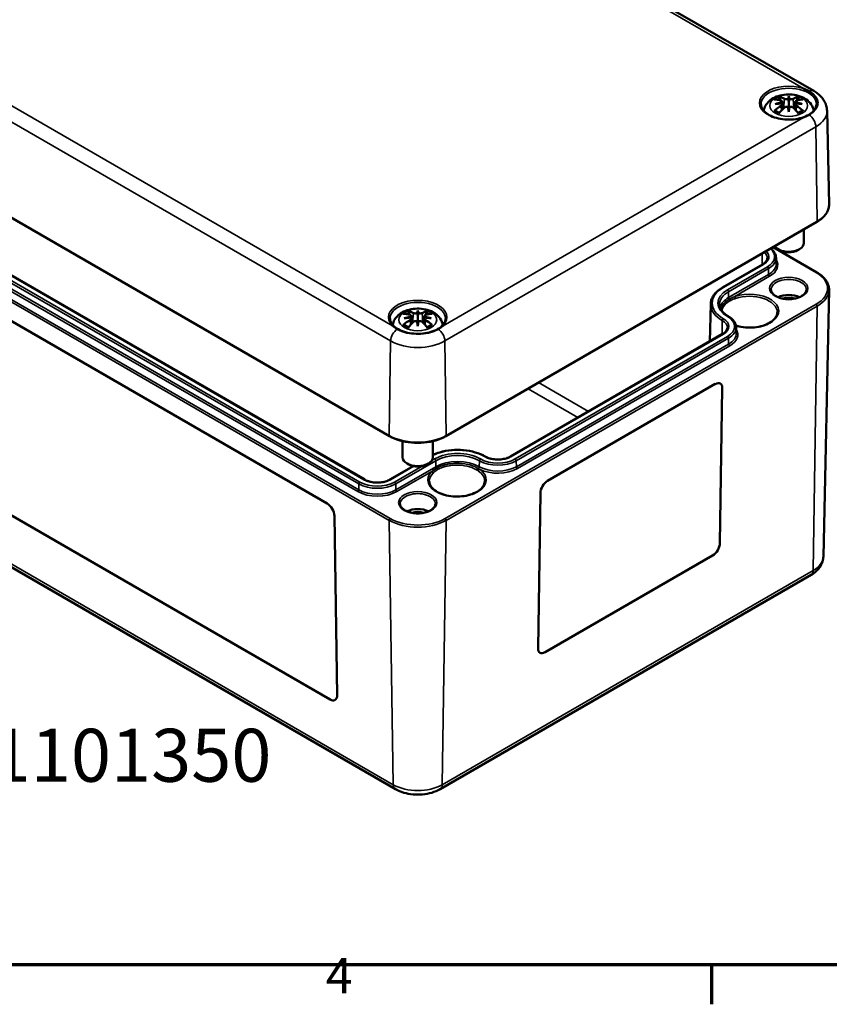
# Model space of a CAD drawing. Units: millimetres. Extents: x 0 to 594, y 0 to 420.
# Drawn here: x 303 to 383, y 6 to 104 of the extents above; entities that cross this region are included whole.
import ezdxf

# ---------------------------------------------------------------- set-up
doc = ezdxf.new("R2010")
doc.units = ezdxf.units.MM
doc.layers.get('0').update_dxf_attribs({"lineweight": 25})
for name, color, linetype, lineweight in [('Rahmen (ISO)', 7, 'Continuous', 70), ('Sichtbar (ISO)', 7, 'Continuous', 50), ('Sichtbar schmal (ISO)', 7, 'Continuous', 35), ('Symbol (ISO)', 7, 'Continuous', 25)]:
    doc.layers.add(name, color=color, linetype=linetype, lineweight=lineweight)
doc.styles.add('Bezeichnungstext (DIN)', font='isocpeur.ttf')
doc.styles.add('Notiztext (DIN)', font='isocpeur.ttf')

# ---------------------------------------------------------------- blocks, each defined once
blk = doc.blocks.new('Ränder Standardrahmen')
at = {"layer": 'Rahmen (ISO)'}
blk.add_line((371.25, 10), (371.25, 6.1), dxfattribs=at)
at = {"layer": 'Rahmen (ISO)', "flags": 128}
blk.add_lwpolyline([(10, 10), (10, 410), (584, 410), (584, 10), (10, 10)], dxfattribs=at)
at = {"layer": 'Rahmen (ISO)', "insert": (333.028, 6.1), "char_height": 3.5, "attachment_point": 7, "style": 'Notiztext (DIN)'}
blk.add_mtext('4', dxfattribs=at)

msp = doc.modelspace()

# ---------------------------------------------------------------- linework, layer by layer
at = {"layer": 'Sichtbar (ISO)'}
for p, q in [((309.27, 138.249), (381.394, 96.608)), ((267.225, 104.044), (339.35, 62.402)), ((378.915, 96.079), (378.915, 95.541)), ((336.889, 58.093), (272.613, 95.203)), ((378.252, 95.56), (378.334, 94.805)), ((378.252, 95.289), (378.307, 94.777)), ((378.915, 94.537), (378.915, 94.659)), ((379.578, 95.56), (379.497, 94.805)), ((379.578, 95.289), (379.523, 94.777)), ((382.714, 94.64), (382.912, 85.362)), ((273.41, 90.226), (333.161, 55.729)), ((344.941, 62.402), (381.711, 83.631)), ((380.415, 82.883), (380.415, 81.535)), ((377.373, 81.127), (381.711, 78.622)), ((377.664, 80.076), (377.676, 79.5)), ((378.031, 80.821), (377.854, 80.923)), ((379.799, 80.821), (379.976, 80.923)), ((376.323, 79.424), (372.363, 77.138)), ((382.347, 50.469), (382.912, 76.891)), ((371.18, 75.493), (371.101, 71.796)), ((341.483, 74.331), (341.564, 73.576)), ((342.146, 74.85), (342.146, 74.312)), ((342.808, 74.331), (342.727, 73.576)), ((341.483, 74.06), (341.538, 73.548)), ((342.146, 73.308), (342.146, 73.431)), ((342.808, 74.06), (342.753, 73.548)), ((372.363, 72.524), (351.327, 60.379)), ((373.704, 73.176), (373.717, 72.601)), ((333.457, 36.307), (273.707, 70.804)), ((273.71, 70.807), (333.461, 36.31)), ((267.801, 69.062), (339.926, 27.42)), ((355.019, 57.975), (371.636, 67.569)), ((372.093, 51.794), (372.328, 67.17)), ((372.331, 67.168), (372.097, 51.792)), ((340.646, 61.903), (340.646, 60.306)), ((343.646, 61.903), (343.646, 60.306)), ((341.262, 59.592), (341.085, 59.694)), ((343.029, 59.592), (343.206, 59.694)), ((341.692, 59.43), (339.376, 58.093)), ((354.065, 41.382), (354.3, 56.757)), ((333.88, 54.512), (334.152, 36.708)), ((354.757, 40.983), (371.374, 50.576)), ((371.377, 50.574), (354.76, 40.981)), ((344.366, 27.42), (381.135, 48.649))]:
    msp.add_line(p, q, dxfattribs=at)
for centre, major_axis, ratio, start_param, end_param in [((379.106, 91.543), (3.309, -3.735), 0.599579, 2.405132, 2.58516), ((378.662, 91.286), (-1.628, 4.717), 0.539436, 5.772612, 5.95264), ((379.635, 91.445), (-0.487, 4.922), 0.163422, 0.328026, 0.454349), ((378.779, 96.294), (-0.199, 0.948), 0.035397, 2.071091, 2.480928), ((378.195, 91.445), (0.487, 4.922), 0.163422, 5.828836, 5.955159), ((379.051, 96.294), (-0.199, -0.948), 0.035397, 0.660665, 1.070502), ((379.168, 91.286), (1.628, 4.717), 0.539436, 0.330546, 0.510573), ((378.725, 91.543), (3.309, 3.735), 0.599579, 0.556433, 0.736461), ((378.915, 95.413), (2.87, 0), 0.57735, 5.497787, 7.068583), ((379.106, 91.25), (-2.715, -4.187), 0.700218, 4.127908, 4.307935), ((378.972, 91.062), (4.866, 0.886), 0.901863, 1.567908, 1.694231), ((378.972, 91.894), (-4.917, 0.537), 0.701351, 4.948623, 5.074946), ((378.662, 91.506), (2.316, 4.42), 0.438797, 0.932162, 1.11219), ((378.02, 95.856), (0.015, -1.05), 0.166325, 1.088923, 1.17475), ((378.779, 95.261), (0.201, -0.93), 0.008327, 0.866469, 1.276306), ((379.635, 91.511), (-0.923, 4.859), 0.037089, 0.765001, 0.891323), ((379.051, 95.261), (0.201, 0.93), 0.008327, 1.865287, 2.275124), ((378.195, 91.511), (-0.923, -4.859), 0.037089, 2.250269, 2.376592), ((379.168, 91.506), (2.316, -4.42), 0.438797, 2.029403, 2.20943), ((379.81, 95.856), (0.015, 1.05), 0.166325, 1.966843, 2.05267), ((378.858, 91.062), (4.866, -0.886), 0.901863, 1.447362, 1.573685), ((378.858, 91.894), (-4.917, -0.537), 0.701351, 4.349832, 4.476155), ((378.725, 91.25), (-2.715, 4.187), 0.700218, 5.116843, 5.29687), ((378.915, 81.535), (1.5, 0), 0.57735, 3.522367, 6.283185), ((378.915, 81.331), (1.25, 0), 0.57735, 3.926991, 5.497787), ((378.915, 75.411), (-1.715, 0), 0.57735, 4.033775, 5.391003), ((378.915, 75.411), (-1.229, 0), 0.57735, 4.210943, 5.213835), ((342.336, 70.314), (3.309, -3.735), 0.599579, 2.405132, 2.58516), ((342.202, 69.833), (4.866, 0.886), 0.901863, 1.567908, 1.694231), ((341.892, 70.058), (-1.628, 4.717), 0.539436, 5.772612, 5.95264), ((341.251, 74.627), (0.015, -1.05), 0.166325, 1.088923, 1.17475), ((342.866, 70.216), (-0.487, 4.922), 0.163422, 0.328026, 0.454349), ((342.009, 75.065), (-0.199, 0.948), 0.035397, 2.071091, 2.480928), ((341.426, 70.216), (0.487, 4.922), 0.163422, 5.828836, 5.955159), ((342.282, 75.065), (-0.199, -0.948), 0.035397, 0.660665, 1.070502), ((342.399, 70.058), (1.628, 4.717), 0.539436, 0.330546, 0.510573), ((343.04, 74.627), (0.015, 1.05), 0.166325, 1.966843, 2.05267), ((342.089, 69.833), (4.866, -0.886), 0.901863, 1.447362, 1.573685), ((341.955, 70.314), (3.309, 3.735), 0.599579, 0.556433, 0.736461), ((342.336, 70.021), (-2.715, -4.187), 0.700218, 4.127908, 4.307935), ((342.202, 70.665), (-4.917, 0.537), 0.701351, 4.948623, 5.074946), ((341.892, 70.278), (2.316, 4.42), 0.438797, 0.932162, 1.11219), ((342.009, 74.032), (0.201, -0.93), 0.008327, 0.866469, 1.276306), ((342.866, 70.282), (-0.923, 4.859), 0.037089, 0.765001, 0.891323), ((342.282, 74.032), (0.201, 0.93), 0.008327, 1.865287, 2.275124), ((341.426, 70.282), (-0.923, -4.859), 0.037089, 2.250269, 2.376592), ((342.399, 70.278), (2.316, -4.42), 0.438797, 2.029403, 2.20943), ((342.089, 70.665), (-4.917, -0.537), 0.701351, 4.349832, 4.476155), ((341.955, 70.021), (-2.715, 4.187), 0.700218, 5.116843, 5.29687), ((342.146, 74.185), (2.87, 0), 0.57735, 3.926991, 5.497787), ((371.624, 66.759), (0.513, 0.858), 0.567186, 5.506363, 7.077159), ((371.621, 66.761), (0.513, 0.858), 0.567186, 5.506363, 6.279555), ((342.146, 60.306), (1.5, 0), 0.57735, 3.141593, 6.283185), ((342.146, 60.102), (1.25, 0), 0.57735, 3.926991, 5.497787), ((355.007, 57.165), (0.513, 0.858), 0.567186, 0.793974, 2.36477), ((333.173, 54.92), (0.513, -0.858), 0.567186, 0.776823, 2.347619), ((342.146, 54.182), (-1.715, 0), 0.57735, 4.033775, 5.391003), ((342.146, 54.182), (-1.229, 0), 0.57735, 4.210943, 5.213835), ((371.386, 51.386), (0.513, 0.858), 0.567186, 3.935566, 5.506363), ((371.39, 51.384), (-0.513, -0.858), 0.567186, 0.793974, 2.36477), ((354.773, 41.79), (-0.513, -0.858), 0.567186, 5.506363, 7.077159), ((354.769, 41.792), (-0.513, -0.858), 0.567186, 0.00363, 0.793974), ((333.445, 37.117), (0.513, -0.858), 0.567186, 5.489211, 7.060008), ((333.448, 37.119), (0.513, -0.858), 0.567186, 5.489211, 6.279555)]:
    msp.add_ellipse(centre, major_axis=major_axis, ratio=ratio, start_param=start_param, end_param=end_param, dxfattribs=at)
for points, knots in [([(380.945, 96.585), (380.769, 96.687), (380.578, 96.78), (380.371, 96.861), (380.368, 96.863), (380.365, 96.864)], [0, 0, 0, 0, 0.1491237, 0.1491237, 0.151328, 0.151328, 0.151328, 0.151328]), ([(381.394, 96.608), (381.535, 96.527), (381.669, 96.437), (381.922, 96.237), (382.041, 96.127), (382.257, 95.885), (382.354, 95.753), (382.52, 95.466), (382.588, 95.311), (382.683, 94.984), (382.71, 94.813), (382.714, 94.64)], [1.5707963, 1.5707963, 1.5707963, 1.5707963, 1.7254074, 1.7254074, 1.8800184, 1.8800184, 2.0346295, 2.0346295, 2.1892405, 2.1892405, 2.3438516, 2.3438516, 2.3438516, 2.3438516]), ([(376.435, 94.645), (376.45, 94.738), (376.474, 94.829), (376.567, 95.089), (376.658, 95.244), (376.893, 95.543), (377.044, 95.676), (377.412, 95.928), (377.636, 96.031), (378.126, 96.19), (378.394, 96.24), (378.933, 96.278), (379.204, 96.266), (379.735, 96.182), (379.995, 96.109), (380.485, 95.891), (380.717, 95.746), (381.079, 95.384), (381.222, 95.186), (381.35, 94.852), (381.378, 94.75), (381.395, 94.645)], [4.021553, 4.021553, 4.021553, 4.021553, 4.131242, 4.131242, 4.352854, 4.352854, 4.628324, 4.628324, 4.984489, 4.984489, 5.377354, 5.377354, 5.765733, 5.765733, 6.156142, 6.156142, 6.54372, 6.54372, 6.850016, 6.850016, 6.974022, 6.974022, 6.974022, 6.974022]), ([(377.948, 96.033), (377.958, 96.031), (377.969, 96.025), (377.989, 96.009), (378.002, 95.996), (378.021, 95.969), (378.03, 95.951), (378.042, 95.921), (378.047, 95.905), (378.051, 95.891)], [0.03323927, 0.03323927, 0.03323927, 0.03323927, 0.0428194, 0.0428194, 0.0534873, 0.0534873, 0.06414127, 0.06414127, 0.07287096, 0.07287096, 0.07287096, 0.07287096]), ([(378.158, 95.642), (378.182, 95.636), (378.204, 95.626), (378.236, 95.601), (378.247, 95.585), (378.255, 95.554), (378.253, 95.537), (378.237, 95.501), (378.223, 95.483), (378.199, 95.462), (378.193, 95.458), (378.187, 95.453)], [0, 0, 0, 0, 0.01834709, 0.01834709, 0.03669417, 0.03669417, 0.05481765, 0.05481765, 0.07294113, 0.07294113, 0.07832394, 0.07832394, 0.07832394, 0.07832394]), ([(378.845, 95.833), (378.824, 95.824), (378.799, 95.816), (378.741, 95.803), (378.709, 95.799), (378.649, 95.797), (378.616, 95.798), (378.557, 95.806), (378.529, 95.813), (378.5, 95.824), (378.492, 95.827), (378.485, 95.831)], [0.03811973, 0.03811973, 0.03811973, 0.03811973, 0.05503274, 0.05503274, 0.07309023, 0.07309023, 0.09137189, 0.09137189, 0.10965356, 0.10965356, 0.11640791, 0.11640791, 0.11640791, 0.11640791]), ([(379.345, 95.831), (379.327, 95.821), (379.302, 95.813), (379.246, 95.801), (379.215, 95.798), (379.154, 95.797), (379.122, 95.799), (379.06, 95.808), (379.031, 95.816), (378.999, 95.827), (378.992, 95.83), (378.986, 95.833)], [0, 0, 0, 0, 0.01840685, 0.01840685, 0.03681369, 0.03681369, 0.05487742, 0.05487742, 0.07294115, 0.07294115, 0.07832396, 0.07832396, 0.07832396, 0.07832396]), ([(379.643, 95.453), (379.624, 95.467), (379.607, 95.483), (379.584, 95.518), (379.578, 95.536), (379.577, 95.568), (379.583, 95.585), (379.607, 95.613), (379.625, 95.625), (379.654, 95.637), (379.663, 95.64), (379.672, 95.642)], [0.03811973, 0.03811973, 0.03811973, 0.03811973, 0.05503274, 0.05503274, 0.07309023, 0.07309023, 0.09129474, 0.09129474, 0.10949924, 0.10949924, 0.11640289, 0.11640289, 0.11640289, 0.11640289]), ([(379.78, 95.891), (379.783, 95.905), (379.788, 95.921), (379.8, 95.951), (379.81, 95.969), (379.829, 95.996), (379.841, 96.009), (379.861, 96.025), (379.873, 96.031), (379.882, 96.033)], [0.09815846, 0.09815846, 0.09815846, 0.09815846, 0.10688816, 0.10688816, 0.11754213, 0.11754213, 0.12821003, 0.12821003, 0.13779016, 0.13779016, 0.13779016, 0.13779016]), ([(381.662, 95.276), (381.659, 95.106), (381.602, 94.935), (381.388, 94.619), (381.241, 94.474), (380.873, 94.22), (380.656, 94.109), (380.169, 93.931), (379.899, 93.864), (379.333, 93.779), (379.038, 93.763), (378.452, 93.783), (378.161, 93.821), (377.618, 93.944), (377.365, 94.03), (376.921, 94.24), (376.731, 94.363), (376.429, 94.633), (376.319, 94.779), (376.198, 95.042), (376.17, 95.159), (376.168, 95.276)], [2.368537, 2.368537, 2.368537, 2.368537, 2.728745, 2.728745, 3.051924, 3.051924, 3.362922, 3.362922, 3.674537, 3.674537, 3.987646, 3.987646, 4.301149, 4.301149, 4.613773, 4.613773, 4.924766, 4.924766, 5.237567, 5.237567, 5.485444, 5.485444, 5.485444, 5.485444]), ([(377.479, 94.645), (377.491, 94.656), (377.505, 94.665), (377.532, 94.677), (377.549, 94.68), (377.576, 94.68), (377.591, 94.676), (377.605, 94.668), (377.608, 94.665), (377.611, 94.662)], [0.03323927, 0.03323927, 0.03323927, 0.03323927, 0.0428194, 0.0428194, 0.0534873, 0.0534873, 0.06414127, 0.06414127, 0.06743847, 0.06743847, 0.06743847, 0.06743847]), ([(377.998, 94.434), (377.976, 94.443), (377.955, 94.452), (377.902, 94.476), (377.871, 94.492), (377.812, 94.523), (377.784, 94.539), (377.73, 94.573), (377.704, 94.59), (377.656, 94.626), (377.633, 94.644), (377.611, 94.662)], [2.971858, 2.971858, 2.971858, 2.971858, 3.0237782, 3.0237782, 3.1021731, 3.1021731, 3.1805679, 3.1805679, 3.2589628, 3.2589628, 3.3373577, 3.3373577, 3.3373577, 3.3373577]), ([(378.187, 95.372), (378.206, 95.362), (378.223, 95.349), (378.247, 95.317), (378.253, 95.298), (378.253, 95.261), (378.247, 95.24), (378.223, 95.2), (378.205, 95.18), (378.176, 95.158), (378.168, 95.152), (378.158, 95.146)], [0.03811973, 0.03811973, 0.03811973, 0.03811973, 0.05503274, 0.05503274, 0.07309023, 0.07309023, 0.09129474, 0.09129474, 0.10949924, 0.10949924, 0.11640289, 0.11640289, 0.11640289, 0.11640289]), ([(378.485, 94.957), (378.504, 94.975), (378.528, 94.992), (378.584, 95.018), (378.616, 95.026), (378.676, 95.035), (378.708, 95.035), (378.77, 95.025), (378.8, 95.016), (378.831, 95), (378.838, 94.996), (378.845, 94.992)], [0, 0, 0, 0, 0.01840685, 0.01840685, 0.03681369, 0.03681369, 0.05487742, 0.05487742, 0.07294115, 0.07294115, 0.07832396, 0.07832396, 0.07832396, 0.07832396]), ([(378.915, 95.541), (378.915, 95.441), (378.915, 95.34), (378.915, 95.053), (378.915, 94.856), (378.915, 94.659)], [-6.2375657, -6.2375657, -6.2375657, -6.2375657, -6.1769272, -6.1769272, -6.0434846, -6.0434846, -6.0434846, -6.0434846]), ([(378.986, 94.992), (379.006, 95.005), (379.032, 95.017), (379.089, 95.031), (379.121, 95.034), (379.182, 95.032), (379.214, 95.027), (379.274, 95.007), (379.301, 94.993), (379.33, 94.97), (379.338, 94.964), (379.345, 94.957)], [0.03811973, 0.03811973, 0.03811973, 0.03811973, 0.05503274, 0.05503274, 0.07309023, 0.07309023, 0.09137189, 0.09137189, 0.10965356, 0.10965356, 0.11640791, 0.11640791, 0.11640791, 0.11640791]), ([(379.672, 95.146), (379.648, 95.161), (379.626, 95.179), (379.594, 95.218), (379.584, 95.239), (379.576, 95.277), (379.577, 95.297), (379.593, 95.333), (379.608, 95.349), (379.631, 95.365), (379.637, 95.369), (379.643, 95.372)], [0, 0, 0, 0, 0.01834709, 0.01834709, 0.03669417, 0.03669417, 0.05481765, 0.05481765, 0.07294113, 0.07294113, 0.07832394, 0.07832394, 0.07832394, 0.07832394]), ([(380.219, 94.662), (380.197, 94.644), (380.175, 94.626), (380.126, 94.59), (380.1, 94.573), (380.047, 94.539), (380.018, 94.523), (379.959, 94.492), (379.929, 94.476), (379.876, 94.452), (379.854, 94.443), (379.832, 94.434)], [1.3750313, 1.3750313, 1.3750313, 1.3750313, 1.4534262, 1.4534262, 1.531821, 1.531821, 1.6102159, 1.6102159, 1.6886108, 1.6886108, 1.740531, 1.740531, 1.740531, 1.740531]), ([(380.219, 94.662), (380.222, 94.665), (380.225, 94.668), (380.239, 94.676), (380.254, 94.68), (380.281, 94.68), (380.298, 94.677), (380.325, 94.665), (380.34, 94.656), (380.352, 94.645)], [0.10359096, 0.10359096, 0.10359096, 0.10359096, 0.10688816, 0.10688816, 0.11754213, 0.11754213, 0.12821003, 0.12821003, 0.13779016, 0.13779016, 0.13779016, 0.13779016]), ([(380.365, 93.967), (380.368, 93.968), (380.371, 93.97), (380.578, 94.051), (380.769, 94.14), (380.945, 94.242)], [-0.0021918, -0.0021918, -0.0021918, -0.0021918, 0, 0, 0.1480689, 0.1480689, 0.1480689, 0.1480689]), ([(381.711, 83.631), (381.861, 83.718), (382.001, 83.813), (382.253, 84.014), (382.366, 84.122), (382.563, 84.347), (382.647, 84.466), (382.782, 84.712), (382.833, 84.839), (382.899, 85.098), (382.915, 85.23), (382.912, 85.362)], [3.1415927, 3.1415927, 3.1415927, 3.1415927, 3.3011409, 3.3011409, 3.4606891, 3.4606891, 3.6202373, 3.6202373, 3.7797855, 3.7797855, 3.9393337, 3.9393337, 3.9393337, 3.9393337]), ([(377.146, 80.996), (377.223, 80.934), (377.293, 80.869), (377.419, 80.728), (377.474, 80.653), (377.565, 80.496), (377.6, 80.414), (377.649, 80.247), (377.662, 80.162), (377.664, 80.076)], [4.8719204, 4.8719204, 4.8719204, 4.8719204, 5.0216111, 5.0216111, 5.1762221, 5.1762221, 5.3308332, 5.3308332, 5.4854442, 5.4854442, 5.4854442, 5.4854442]), ([(376.794, 80.045), (376.793, 80.003), (376.786, 79.961), (376.762, 79.876), (376.743, 79.833), (376.694, 79.747), (376.662, 79.704), (376.587, 79.619), (376.543, 79.578), (376.442, 79.498), (376.385, 79.46), (376.323, 79.424)], [5.5101301, 5.5101301, 5.5101301, 5.5101301, 5.6647411, 5.6647411, 5.8193522, 5.8193522, 5.9739632, 5.9739632, 6.1285743, 6.1285743, 6.2831853, 6.2831853, 6.2831853, 6.2831853]), ([(381.711, 78.622), (381.861, 78.535), (382.001, 78.441), (382.253, 78.239), (382.366, 78.132), (382.563, 77.906), (382.647, 77.788), (382.782, 77.542), (382.833, 77.415), (382.899, 77.155), (382.915, 77.023), (382.912, 76.891)], [4.712389, 4.712389, 4.712389, 4.712389, 4.8719372, 4.8719372, 5.0314854, 5.0314854, 5.1910336, 5.1910336, 5.3505818, 5.3505818, 5.5101301, 5.5101301, 5.5101301, 5.5101301]), ([(372.363, 77.138), (372.219, 77.055), (372.086, 76.965), (371.843, 76.773), (371.734, 76.671), (371.543, 76.457), (371.461, 76.345), (371.326, 76.112), (371.274, 75.991), (371.202, 75.744), (371.182, 75.619), (371.18, 75.493)], [3.1415927, 3.1415927, 3.1415927, 3.1415927, 3.2962037, 3.2962037, 3.4508148, 3.4508148, 3.6054258, 3.6054258, 3.7600369, 3.7600369, 3.9146479, 3.9146479, 3.9146479, 3.9146479]), ([(380.662, 76.912), (380.66, 76.803), (380.622, 76.693), (380.474, 76.492), (380.379, 76.403), (380.142, 76.248), (380.003, 76.18), (379.691, 76.072), (379.519, 76.031), (379.158, 75.98), (378.97, 75.971), (378.597, 75.987), (378.413, 76.012), (378.069, 76.092), (377.909, 76.147), (377.632, 76.279), (377.514, 76.357), (377.328, 76.523), (377.261, 76.611), (377.186, 76.77), (377.169, 76.841), (377.168, 76.912)], [5.51013, 5.51013, 5.51013, 5.51013, 5.899118, 5.899118, 6.219175, 6.219175, 6.524741, 6.524741, 6.831946, 6.831946, 7.141411, 7.141411, 7.451395, 7.451395, 7.759956, 7.759956, 8.065913, 8.065913, 8.374044, 8.374044, 8.627037, 8.627037, 8.627037, 8.627037]), ([(372.05, 75.443), (372.052, 75.36), (372.064, 75.278), (372.112, 75.114), (372.148, 75.032), (372.241, 74.87), (372.299, 74.789), (372.439, 74.634), (372.52, 74.558), (372.703, 74.413), (372.805, 74.344), (372.916, 74.28)], [3.9393337, 3.9393337, 3.9393337, 3.9393337, 4.0939448, 4.0939448, 4.2485558, 4.2485558, 4.4031669, 4.4031669, 4.5577779, 4.5577779, 4.712389, 4.712389, 4.712389, 4.712389]), ([(339.666, 73.416), (339.681, 73.509), (339.705, 73.6), (339.798, 73.86), (339.889, 74.015), (340.123, 74.314), (340.275, 74.447), (340.643, 74.699), (340.867, 74.802), (341.356, 74.961), (341.625, 75.011), (342.164, 75.049), (342.435, 75.037), (342.965, 74.953), (343.225, 74.88), (343.715, 74.662), (343.947, 74.517), (344.31, 74.155), (344.452, 73.957), (344.58, 73.623), (344.608, 73.522), (344.626, 73.416)], [4.021553, 4.021553, 4.021553, 4.021553, 4.131242, 4.131242, 4.352854, 4.352854, 4.628324, 4.628324, 4.984489, 4.984489, 5.377354, 5.377354, 5.765733, 5.765733, 6.156142, 6.156142, 6.54372, 6.54372, 6.850016, 6.850016, 6.974022, 6.974022, 6.974022, 6.974022]), ([(341.179, 74.804), (341.188, 74.802), (341.2, 74.796), (341.22, 74.78), (341.232, 74.767), (341.251, 74.741), (341.261, 74.722), (341.273, 74.693), (341.278, 74.676), (341.281, 74.662)], [0.03323927, 0.03323927, 0.03323927, 0.03323927, 0.0428194, 0.0428194, 0.0534873, 0.0534873, 0.06414127, 0.06414127, 0.07287096, 0.07287096, 0.07287096, 0.07287096]), ([(341.389, 74.413), (341.413, 74.407), (341.434, 74.397), (341.467, 74.372), (341.477, 74.357), (341.485, 74.325), (341.484, 74.308), (341.468, 74.272), (341.453, 74.254), (341.43, 74.233), (341.424, 74.229), (341.418, 74.224)], [0, 0, 0, 0, 0.01834709, 0.01834709, 0.03669417, 0.03669417, 0.05481765, 0.05481765, 0.07294113, 0.07294113, 0.07832394, 0.07832394, 0.07832394, 0.07832394]), ([(342.075, 74.604), (342.054, 74.595), (342.029, 74.587), (341.972, 74.574), (341.94, 74.57), (341.879, 74.568), (341.847, 74.569), (341.787, 74.577), (341.76, 74.584), (341.73, 74.595), (341.723, 74.598), (341.716, 74.602)], [0.03811973, 0.03811973, 0.03811973, 0.03811973, 0.05503274, 0.05503274, 0.07309023, 0.07309023, 0.09137189, 0.09137189, 0.10965356, 0.10965356, 0.11640791, 0.11640791, 0.11640791, 0.11640791]), ([(342.146, 74.312), (342.146, 74.212), (342.146, 74.111), (342.146, 73.824), (342.146, 73.627), (342.146, 73.431)], [-6.2375657, -6.2375657, -6.2375657, -6.2375657, -6.1769272, -6.1769272, -6.0434846, -6.0434846, -6.0434846, -6.0434846]), ([(342.576, 74.602), (342.557, 74.593), (342.532, 74.584), (342.476, 74.573), (342.445, 74.569), (342.385, 74.568), (342.352, 74.57), (342.29, 74.58), (342.261, 74.587), (342.23, 74.598), (342.223, 74.601), (342.216, 74.604)], [0, 0, 0, 0, 0.01840685, 0.01840685, 0.03681369, 0.03681369, 0.05487742, 0.05487742, 0.07294115, 0.07294115, 0.07832396, 0.07832396, 0.07832396, 0.07832396]), ([(342.874, 74.224), (342.854, 74.238), (342.838, 74.254), (342.814, 74.289), (342.808, 74.307), (342.808, 74.339), (342.814, 74.356), (342.838, 74.384), (342.856, 74.396), (342.884, 74.408), (342.893, 74.411), (342.902, 74.413)], [0.03811973, 0.03811973, 0.03811973, 0.03811973, 0.05503274, 0.05503274, 0.07309023, 0.07309023, 0.09129474, 0.09129474, 0.10949924, 0.10949924, 0.11640289, 0.11640289, 0.11640289, 0.11640289]), ([(343.01, 74.662), (343.013, 74.676), (343.018, 74.693), (343.03, 74.722), (343.04, 74.741), (343.059, 74.767), (343.071, 74.78), (343.092, 74.796), (343.103, 74.802), (343.113, 74.804)], [0.09815846, 0.09815846, 0.09815846, 0.09815846, 0.10688816, 0.10688816, 0.11754213, 0.11754213, 0.12821003, 0.12821003, 0.13779016, 0.13779016, 0.13779016, 0.13779016]), ([(372.916, 74.28), (373.011, 74.225), (373.099, 74.166), (373.259, 74.039), (373.332, 73.972), (373.459, 73.829), (373.514, 73.753), (373.605, 73.597), (373.64, 73.515), (373.689, 73.348), (373.702, 73.262), (373.704, 73.176)], [4.712389, 4.712389, 4.712389, 4.712389, 4.867, 4.867, 5.0216111, 5.0216111, 5.1762221, 5.1762221, 5.3308332, 5.3308332, 5.4854442, 5.4854442, 5.4854442, 5.4854442]), ([(377.773, 74.659), (377.77, 74.489), (377.713, 74.318), (377.499, 74.002), (377.352, 73.857), (376.984, 73.603), (376.767, 73.493), (376.28, 73.315), (376.01, 73.247), (375.444, 73.163), (375.148, 73.146), (374.563, 73.167), (374.272, 73.204), (373.892, 73.29), (373.786, 73.319), (373.685, 73.351)], [5.51013, 5.51013, 5.51013, 5.51013, 5.870338, 5.870338, 6.193517, 6.193517, 6.504514, 6.504514, 6.81613, 6.81613, 7.129239, 7.129239, 7.442742, 7.442742, 7.567563, 7.567563, 7.567563, 7.567563]), ([(344.893, 74.047), (344.889, 73.877), (344.833, 73.706), (344.619, 73.39), (344.472, 73.245), (344.104, 72.991), (343.887, 72.88), (343.399, 72.702), (343.129, 72.635), (342.564, 72.55), (342.268, 72.534), (341.682, 72.555), (341.392, 72.592), (340.848, 72.715), (340.595, 72.801), (340.151, 73.011), (339.961, 73.135), (339.66, 73.404), (339.55, 73.55), (339.428, 73.813), (339.401, 73.93), (339.398, 74.047)], [2.368537, 2.368537, 2.368537, 2.368537, 2.728745, 2.728745, 3.051924, 3.051924, 3.362922, 3.362922, 3.674537, 3.674537, 3.987646, 3.987646, 4.301149, 4.301149, 4.613773, 4.613773, 4.924766, 4.924766, 5.237567, 5.237567, 5.485444, 5.485444, 5.485444, 5.485444]), ([(339.637, 73.349), (339.639, 73.348), (339.641, 73.346), (339.783, 73.226), (339.94, 73.114), (340.116, 73.013)], [-0.0021888, -0.0021888, -0.0021888, -0.0021888, 0, 0, 0.1480718, 0.1480718, 0.1480718, 0.1480718]), ([(340.709, 73.416), (340.721, 73.427), (340.736, 73.436), (340.763, 73.448), (340.78, 73.451), (340.807, 73.451), (340.821, 73.447), (340.835, 73.439), (340.839, 73.436), (340.842, 73.434)], [0.03323927, 0.03323927, 0.03323927, 0.03323927, 0.0428194, 0.0428194, 0.0534873, 0.0534873, 0.06414127, 0.06414127, 0.06743847, 0.06743847, 0.06743847, 0.06743847]), ([(341.229, 73.205), (341.207, 73.214), (341.185, 73.223), (341.132, 73.248), (341.101, 73.263), (341.042, 73.294), (341.014, 73.31), (340.96, 73.344), (340.935, 73.361), (340.886, 73.397), (340.863, 73.415), (340.842, 73.434)], [2.971858, 2.971858, 2.971858, 2.971858, 3.0237782, 3.0237782, 3.1021731, 3.1021731, 3.1805679, 3.1805679, 3.2589628, 3.2589628, 3.3373577, 3.3373577, 3.3373577, 3.3373577]), ([(341.418, 74.143), (341.437, 74.133), (341.454, 74.12), (341.477, 74.088), (341.483, 74.069), (341.483, 74.032), (341.478, 74.011), (341.454, 73.971), (341.436, 73.951), (341.407, 73.929), (341.398, 73.923), (341.389, 73.917)], [0.03811973, 0.03811973, 0.03811973, 0.03811973, 0.05503274, 0.05503274, 0.07309023, 0.07309023, 0.09129474, 0.09129474, 0.10949924, 0.10949924, 0.11640289, 0.11640289, 0.11640289, 0.11640289]), ([(341.716, 73.728), (341.734, 73.746), (341.759, 73.763), (341.815, 73.789), (341.846, 73.798), (341.906, 73.806), (341.939, 73.806), (342.001, 73.797), (342.03, 73.787), (342.061, 73.772), (342.068, 73.768), (342.075, 73.763)], [0, 0, 0, 0, 0.01840685, 0.01840685, 0.03681369, 0.03681369, 0.05487742, 0.05487742, 0.07294115, 0.07294115, 0.07832396, 0.07832396, 0.07832396, 0.07832396]), ([(342.216, 73.763), (342.237, 73.776), (342.262, 73.788), (342.319, 73.802), (342.352, 73.806), (342.412, 73.803), (342.444, 73.798), (342.504, 73.778), (342.531, 73.764), (342.561, 73.742), (342.569, 73.735), (342.576, 73.728)], [0.03811973, 0.03811973, 0.03811973, 0.03811973, 0.05503274, 0.05503274, 0.07309023, 0.07309023, 0.09137189, 0.09137189, 0.10965356, 0.10965356, 0.11640791, 0.11640791, 0.11640791, 0.11640791]), ([(342.902, 73.917), (342.879, 73.932), (342.857, 73.95), (342.824, 73.989), (342.814, 74.01), (342.806, 74.049), (342.808, 74.068), (342.824, 74.104), (342.838, 74.12), (342.861, 74.136), (342.867, 74.14), (342.874, 74.143)], [0, 0, 0, 0, 0.01834709, 0.01834709, 0.03669417, 0.03669417, 0.05481765, 0.05481765, 0.07294113, 0.07294113, 0.07832394, 0.07832394, 0.07832394, 0.07832394]), ([(343.449, 73.434), (343.428, 73.415), (343.405, 73.397), (343.357, 73.361), (343.331, 73.344), (343.277, 73.31), (343.249, 73.294), (343.19, 73.263), (343.159, 73.248), (343.106, 73.223), (343.084, 73.214), (343.062, 73.205)], [1.3750313, 1.3750313, 1.3750313, 1.3750313, 1.4534262, 1.4534262, 1.531821, 1.531821, 1.6102159, 1.6102159, 1.6886108, 1.6886108, 1.740531, 1.740531, 1.740531, 1.740531]), ([(343.449, 73.434), (343.452, 73.436), (343.456, 73.439), (343.47, 73.447), (343.484, 73.451), (343.511, 73.451), (343.528, 73.448), (343.555, 73.436), (343.57, 73.427), (343.582, 73.416)], [0.10359096, 0.10359096, 0.10359096, 0.10359096, 0.10688816, 0.10688816, 0.11754213, 0.11754213, 0.12821003, 0.12821003, 0.13779016, 0.13779016, 0.13779016, 0.13779016]), ([(344.175, 73.013), (344.351, 73.114), (344.509, 73.226), (344.65, 73.346), (344.652, 73.348), (344.654, 73.349)], [0, 0, 0, 0, 0.1491206, 0.1491206, 0.1513279, 0.1513279, 0.1513279, 0.1513279]), ([(372.834, 73.146), (372.833, 73.104), (372.827, 73.061), (372.802, 72.976), (372.783, 72.933), (372.734, 72.847), (372.703, 72.804), (372.627, 72.72), (372.583, 72.678), (372.482, 72.599), (372.425, 72.56), (372.363, 72.524)], [5.5101301, 5.5101301, 5.5101301, 5.5101301, 5.6647411, 5.6647411, 5.8193522, 5.8193522, 5.9739632, 5.9739632, 6.1285743, 6.1285743, 6.2831853, 6.2831853, 6.2831853, 6.2831853]), ([(339.35, 62.402), (339.647, 62.231), (339.988, 62.088), (340.726, 61.871), (341.123, 61.797), (341.937, 61.722), (342.354, 61.722), (343.168, 61.797), (343.566, 61.871), (344.304, 62.088), (344.644, 62.231), (344.941, 62.402)], [1.570796, 1.570796, 1.570796, 1.570796, 1.884956, 1.884956, 2.199115, 2.199115, 2.513274, 2.513274, 2.827433, 2.827433, 3.141593, 3.141593, 3.141593, 3.141593]), ([(348.839, 60.379), (348.547, 60.548), (348.212, 60.688), (347.485, 60.902), (347.094, 60.975), (346.293, 61.048), (345.883, 61.048), (345.081, 60.975), (344.69, 60.902), (344.086, 60.724), (343.857, 60.638), (343.646, 60.54)], [1.570796, 1.570796, 1.570796, 1.570796, 1.884956, 1.884956, 2.199115, 2.199115, 2.513274, 2.513274, 2.827433, 2.827433, 3.035733, 3.035733, 3.035733, 3.035733]), ([(351.327, 60.379), (351.204, 60.308), (351.06, 60.247), (350.741, 60.151), (350.567, 60.117), (350.208, 60.081), (350.022, 60.079), (349.659, 60.108), (349.481, 60.139), (349.155, 60.229), (349.005, 60.288), (348.864, 60.365), (348.852, 60.372), (348.839, 60.379)], [6.283185, 6.283185, 6.283185, 6.283185, 6.588415, 6.588415, 6.895966, 6.895966, 7.205515, 7.205515, 7.515179, 7.515179, 7.823021, 7.823021, 7.853982, 7.853982, 7.853982, 7.853982]), ([(339.376, 58.093), (339.254, 58.022), (339.109, 57.961), (338.791, 57.865), (338.617, 57.831), (338.258, 57.795), (338.072, 57.793), (337.708, 57.822), (337.531, 57.852), (337.204, 57.943), (337.055, 58.002), (336.914, 58.078), (336.902, 58.086), (336.889, 58.093)], [0, 0, 0, 0, 0.30523, 0.30523, 0.612781, 0.612781, 0.922329, 0.922329, 1.231993, 1.231993, 1.539836, 1.539836, 1.570796, 1.570796, 1.570796, 1.570796]), ([(348.782, 57.921), (348.778, 57.751), (348.722, 57.58), (348.508, 57.264), (348.361, 57.119), (347.993, 56.865), (347.776, 56.754), (347.288, 56.576), (347.018, 56.509), (346.453, 56.425), (346.157, 56.408), (345.571, 56.429), (345.281, 56.466), (344.737, 56.589), (344.484, 56.675), (344.041, 56.885), (343.85, 57.009), (343.549, 57.278), (343.439, 57.424), (343.317, 57.687), (343.29, 57.804), (343.287, 57.921)], [5.51013, 5.51013, 5.51013, 5.51013, 5.870338, 5.870338, 6.193517, 6.193517, 6.504514, 6.504514, 6.81613, 6.81613, 7.129239, 7.129239, 7.442742, 7.442742, 7.755366, 7.755366, 8.066359, 8.066359, 8.379159, 8.379159, 8.627037, 8.627037, 8.627037, 8.627037]), ([(343.893, 55.683), (343.891, 55.574), (343.852, 55.464), (343.705, 55.263), (343.609, 55.175), (343.372, 55.019), (343.233, 54.951), (342.922, 54.843), (342.749, 54.802), (342.389, 54.751), (342.2, 54.742), (341.827, 54.758), (341.643, 54.783), (341.299, 54.863), (341.14, 54.918), (340.862, 55.05), (340.744, 55.128), (340.558, 55.294), (340.491, 55.382), (340.417, 55.541), (340.4, 55.612), (340.398, 55.683)], [5.51013, 5.51013, 5.51013, 5.51013, 5.899118, 5.899118, 6.219175, 6.219175, 6.524741, 6.524741, 6.831946, 6.831946, 7.141411, 7.141411, 7.451395, 7.451395, 7.759956, 7.759956, 8.065913, 8.065913, 8.374044, 8.374044, 8.627037, 8.627037, 8.627037, 8.627037]), ([(381.135, 48.649), (381.263, 48.723), (381.385, 48.804), (381.615, 48.987), (381.724, 49.087), (381.922, 49.309), (382.012, 49.431), (382.166, 49.698), (382.229, 49.842), (382.318, 50.147), (382.344, 50.308), (382.347, 50.469)], [0, 0, 0, 0, 0.1546111, 0.1546111, 0.3092221, 0.3092221, 0.4638332, 0.4638332, 0.6184442, 0.6184442, 0.7730553, 0.7730553, 0.7730553, 0.7730553]), ([(339.926, 27.42), (340.184, 27.271), (340.465, 27.155), (341.053, 26.982), (341.361, 26.925), (341.987, 26.868), (342.304, 26.868), (342.93, 26.925), (343.238, 26.982), (343.826, 27.155), (344.107, 27.271), (344.366, 27.42)], [4.712389, 4.712389, 4.712389, 4.712389, 5.026548, 5.026548, 5.340708, 5.340708, 5.654867, 5.654867, 5.969026, 5.969026, 6.283185, 6.283185, 6.283185, 6.283185])]:
    msp.add_open_spline(points, degree=3, knots=knots, dxfattribs=at)
for points, weights in [([(378.1, 95.657), (378.076, 95.77), (378.051, 95.891)], [1.00992634108, 1.00755483164, 1.00391843787]), ([(379.78, 95.891), (379.754, 95.77), (379.73, 95.657)], [1.00391843787, 1.00755483165, 1.00992634108]), ([(341.33, 74.429), (341.307, 74.541), (341.281, 74.662)], [1.00992634108, 1.00755483164, 1.00391843787]), ([(343.01, 74.662), (342.985, 74.541), (342.961, 74.429)], [1.00391843787, 1.00755483165, 1.00992634108])]:
    msp.add_rational_spline(points, weights, degree=2, dxfattribs=at)
at = {"layer": 'Sichtbar schmal (ISO)'}
for p, q in [((309.299, 137.894), (380.365, 96.864)), ((339.637, 73.349), (268.571, 114.38)), ((267.334, 113.475), (339.459, 71.833)), ((339.319, 62.473), (267.194, 104.114)), ((267.194, 95.7), (339.319, 54.059)), ((339.425, 54.245), (267.3, 95.886)), ((378.485, 95.831), (378.407, 94.879)), ((379.345, 95.831), (379.424, 94.879)), ((272.029, 94.781), (336.305, 57.671)), ((336.411, 57.853), (272.135, 94.962)), ((272.538, 95.195), (336.814, 58.085)), ((378.158, 95.146), (378.189, 94.65)), ((379.672, 95.146), (379.641, 94.65)), ((271.914, 94.018), (336.19, 56.909)), ((336.296, 57.09), (272.02, 94.2)), ((380.365, 93.967), (344.654, 73.349)), ((344.832, 71.833), (381.601, 93.062)), ((381.742, 83.702), (381.601, 93.062)), ((381.742, 83.702), (344.972, 62.473)), ((377.329, 81.101), (381.636, 78.615)), ((376.288, 80.5), (376.271, 79.394)), ((372.438, 77.13), (376.398, 79.416)), ((376.801, 79.184), (372.841, 76.897)), ((372.947, 76.716), (376.907, 79.002)), ((376.916, 78.421), (372.956, 76.135)), ((373.564, 76.243), (377.022, 78.24)), ((376.916, 78.421), (376.907, 79.002)), ((372.956, 76.135), (372.947, 76.716)), ((381.636, 75.474), (344.866, 54.245)), ((344.972, 54.059), (381.742, 75.288)), ((381.742, 75.288), (381.342, 49.093)), ((341.716, 74.602), (341.637, 73.65)), ((342.576, 74.602), (342.654, 73.65)), ((341.389, 73.917), (341.419, 73.421)), ((342.902, 73.917), (342.872, 73.421)), ((372.332, 73.858), (372.311, 72.495)), ((351.402, 60.372), (372.438, 72.517)), ((372.841, 72.284), (351.805, 60.139)), ((339.319, 62.473), (339.459, 71.833)), ((344.972, 62.473), (344.832, 71.833)), ((351.911, 59.957), (372.947, 72.103)), ((372.956, 71.522), (351.92, 59.376)), ((352.026, 59.195), (373.062, 71.34)), ((372.956, 71.522), (372.947, 72.103)), ((339.719, 27.864), (267.594, 69.505)), ((359.071, 64.85), (354.126, 67.705)), ((353.075, 67.098), (358.02, 64.243)), ((372.331, 67.168), (372.328, 67.17)), ((339.961, 57.671), (343.921, 59.957)), ((343.814, 60.139), (343.532, 59.976)), ((343.929, 59.376), (343.921, 59.957)), ((348.246, 59.376), (348.255, 59.957)), ((351.92, 59.376), (351.911, 59.957)), ((339.451, 58.085), (341.757, 59.416)), ((342.578, 59.425), (339.855, 57.853)), ((343.929, 59.376), (339.969, 57.09)), ((340.075, 56.909), (343.533, 58.905)), ((336.296, 57.09), (336.305, 57.671)), ((339.969, 57.09), (339.961, 57.671)), ((339.319, 54.059), (339.719, 27.864)), ((344.972, 54.059), (344.573, 27.864)), ((372.097, 51.792), (372.093, 51.794)), ((371.377, 50.574), (371.374, 50.576)), ((381.342, 49.093), (344.573, 27.864)), ((354.76, 40.981), (354.757, 40.983)), ((333.457, 36.307), (333.461, 36.31))]:
    msp.add_line(p, q, dxfattribs=at)
for centre, major_axis, ratio, start_param, end_param in [((378.915, 95.416), (-2.897, 0), 0.57735, 4.188207, 8.378163), ((378.915, 95.295), (-2.747, 0), 0.57735, 3.12925, 6.295528), ((380.894, 95.742), (0.5, 0.866), 0.57735, 0, 0.714418), ((378.915, 95.204), (-1.732, 0), 0.57735, 5.304925, 5.690649), ((378.915, 95.146), (1.553, 0), 0.57735, 2.161265, 2.429979), ((378.915, 95.146), (1.553, 0), 0.57735, 0.711614, 0.980327), ((378.915, 95.204), (-1.732, 0), 0.57735, 3.734129, 4.119853), ((378.915, 95.204), (1.732, 0), 0.57735, 3.734129, 4.119853), ((378.915, 95.204), (1.732, 0), 0.57735, 5.304925, 5.690649), ((380.894, 93.456), (0.5, -0.866), 0.57735, 0.802851, 2.285214), ((378.915, 94.613), (3.799, 0), 0.57735, 5.497787, 6.295528), ((378.915, 85.334), (3.997, 0), 0.57735, 5.497787, 6.295528), ((381.636, 83.761), (0.075, -0.13), 0.57735, 0, 0.802851), ((375.079, 80.178), (1.865, 0), 0.57735, 5.497787, 6.819625), ((375.079, 80.057), (1.715, 0), 0.57735, 6.270842, 6.885563), ((375.079, 80.178), (2.435, 0), 0.57735, 5.497787, 6.878754), ((375.079, 80.057), (2.585, 0), 0.57735, 5.497787, 6.295528), ((376.398, 79.294), (-0.075, 0.13), 0.57735, 5.497787, 6.283185), ((376.801, 79.061), (0.075, -0.13), 0.57735, 0.802851, 2.356194), ((375.079, 79.481), (2.597, 0), 0.57735, 5.497787, 6.295528), ((375.079, 79.361), (2.747, 0), 0.57735, 5.497787, 6.624585), ((377.022, 78.362), (0.075, -0.13), 0.57735, 3.944444, 5.497787), ((381.636, 78.493), (0.075, 0.13), 0.57735, 0, 0.785398), ((378.915, 77.044), (3.847, 0), 0.57735, 5.497787, 7.068583), ((375.114, 75.585), (-3.785, 0), 0.57735, 5.497787, 7.068583), ((372.438, 77.008), (-0.075, 0.13), 0.57735, 5.497787, 6.283185), ((378.915, 76.924), (-1.747, 0), 0.57735, 3.12925, 6.295528), ((375.114, 75.585), (-3.215, 0), 0.57735, 5.497787, 7.068583), ((375.114, 75.465), (-3.065, 0), 0.57735, 5.497787, 6.295528), ((375.114, 74.889), (-3.053, 0), 0.57735, 5.497787, 6.127446), ((372.841, 76.775), (-0.075, 0.13), 0.57735, 3.944444, 5.497787), ((373.062, 76.076), (0.075, -0.13), 0.57735, 3.944444, 5.175677), ((375.026, 74.799), (2.897, 0), 0.57735, 4.233651, 8.382856), ((373.564, 76.121), (0.048, -0.142), 0.411973, 0.902029, 2.455372), ((375.026, 74.679), (2.747, 0), 0.57735, 6.270842, 8.382856), ((378.915, 76.92), (3.997, 0), 0.57735, 5.497787, 6.270842), ((342.146, 74.187), (2.897, 0), 0.57735, 5.759004, 9.948959), ((342.146, 74.066), (-2.747, 0), 0.57735, 3.12925, 6.295528), ((375.114, 75.465), (-3.935, 0), 0.57735, 6.270842, 7.068583), ((372.995, 75.882), (-0.074, 0.131), 0.573988, 3.950185, 5.181431), ((381.636, 75.351), (0.075, -0.13), 0.57735, 0.767945, 2.356194), ((342.146, 73.975), (-1.732, 0), 0.57735, 5.304925, 5.690649), ((342.146, 73.917), (1.553, 0), 0.57735, 2.161265, 2.429979), ((342.146, 73.917), (1.553, 0), 0.57735, 0.711614, 0.980327), ((342.146, 73.975), (-1.732, 0), 0.57735, 3.734129, 4.119853), ((372.841, 74.15), (0.075, 0.13), 0.57735, 0, 0.785398), ((371.119, 73.278), (2.435, 0), 0.57735, 5.497787, 7.068583), ((342.146, 73.975), (1.732, 0), 0.57735, 3.734129, 4.119853), ((342.146, 73.975), (1.732, 0), 0.57735, 5.304925, 5.690649), ((372.438, 73.917), (0.075, 0.13), 0.57735, 0.785398, 2.338741), ((371.119, 73.158), (1.715, 0), 0.57735, 6.270842, 7.068583), ((371.119, 73.278), (1.865, 0), 0.57735, 5.497787, 7.068583), ((340.166, 72.227), (-0.5, -0.866), 0.57735, 3.997971, 5.480334), ((344.125, 72.227), (0.5, -0.866), 0.57735, 0.802851, 2.285214), ((372.438, 72.394), (-0.075, 0.13), 0.57735, 5.497787, 6.283185), ((372.841, 72.162), (0.075, -0.13), 0.57735, 0.802851, 2.356194), ((371.119, 73.158), (2.585, 0), 0.57735, 5.497787, 6.295528), ((371.119, 72.582), (2.597, 0), 0.57735, 5.497787, 6.295528), ((371.119, 72.462), (2.747, 0), 0.57735, 5.497787, 6.624585), ((342.146, 73.384), (3.799, 0), 0.57735, 3.926991, 5.497787), ((373.062, 71.463), (0.075, -0.13), 0.57735, 3.944444, 5.497787), ((339.425, 62.532), (-0.075, -0.13), 0.57735, 5.480334, 6.283185), ((342.146, 64.105), (-3.997, 0), 0.57735, 0.785398, 2.356194), ((344.866, 62.532), (0.075, -0.13), 0.57735, 0, 0.802851), ((346.088, 58.826), (3.785, 0), 0.57735, 0.785398, 2.272063), ((346.088, 58.826), (-3.215, 0), 0.57735, 3.926991, 5.497787), ((346.088, 58.706), (3.065, 0), 0.57735, 0.785398, 2.356194), ((343.814, 60.016), (0.075, -0.13), 0.57735, 0.802851, 2.356194), ((346.088, 58.13), (-3.053, 0), 0.57735, 3.926991, 5.497787), ((348.361, 60.016), (-0.075, -0.13), 0.57735, 3.926991, 5.480334), ((350.083, 61.013), (2.585, 0), 0.57735, 3.926991, 5.497787), ((350.083, 61.133), (-2.435, 0), 0.57735, 0.785398, 2.356194), ((348.764, 60.249), (0.075, 0.13), 0.57735, 0, 0.785398), ((350.083, 61.133), (1.865, 0), 0.57735, 3.926991, 5.497787), ((351.402, 60.249), (-0.075, 0.13), 0.57735, 5.497787, 6.283185), ((351.805, 60.016), (0.075, -0.13), 0.57735, 0.802851, 2.356194), ((346.035, 58.061), (-2.897, 0), 0.57735, 5.754311, 10.112655), ((346.035, 57.94), (-2.747, 0), 0.57735, 5.754311, 6.295528), ((343.533, 58.782), (-0.105, 0.107), 0.704943, 3.778814, 5.332157), ((344.035, 59.317), (0.075, -0.13), 0.57735, 3.944444, 5.175677), ((343.968, 59.124), (-0.076, 0.129), 0.580664, 3.938611, 5.169856), ((348.153, 59.08), (0.079, 0.127), 0.595747, 0.864669, 2.357703), ((348.14, 59.317), (0.075, 0.13), 0.57735, 3.987336, 5.480334), ((348.273, 59), (-0.086, -0.123), 0.630822, 3.980746, 5.534089), ((346.035, 57.94), (2.747, 0), 0.57735, 6.270842, 6.971062), ((350.083, 60.437), (-2.597, 0), 0.57735, 0.785398, 2.356194), ((350.083, 60.316), (2.747, 0), 0.57735, 3.993324, 5.497787), ((352.026, 59.317), (0.075, -0.13), 0.57735, 3.944444, 5.497787), ((336.411, 57.73), (-0.075, -0.13), 0.57735, 3.926991, 5.480334), ((338.133, 58.726), (2.585, 0), 0.57735, 3.926991, 5.497787), ((338.133, 58.847), (-2.435, 0), 0.57735, 0.785398, 2.356194), ((336.814, 57.963), (0.075, 0.13), 0.57735, 0, 0.785398), ((338.133, 58.847), (1.865, 0), 0.57735, 3.926991, 5.497787), ((339.451, 57.963), (-0.075, 0.13), 0.57735, 5.497787, 6.283185), ((339.855, 57.73), (0.075, -0.13), 0.57735, 0.802851, 2.356194), ((336.19, 57.031), (-0.075, -0.13), 0.57735, 0.785398, 2.338741), ((338.133, 58.03), (2.747, 0), 0.57735, 3.926991, 5.497787), ((338.133, 58.151), (-2.597, 0), 0.57735, 0.785398, 2.356194), ((340.075, 57.031), (0.075, -0.13), 0.57735, 3.944444, 5.497787), ((342.146, 55.695), (-1.747, 0), 0.57735, 3.12925, 6.295528), ((339.425, 54.122), (-0.075, -0.13), 0.57735, 3.926991, 5.51524), ((342.146, 55.691), (3.997, 0), 0.57735, 3.926991, 5.497787), ((342.146, 55.815), (-3.847, 0), 0.57735, 0.785398, 2.356194), ((344.866, 54.122), (-0.075, 0.13), 0.57735, 3.909538, 5.497787), ((378.915, 50.494), (3.432, 0), 0.57735, 5.497787, 6.270842), ((380.635, 49.515), (0.5, -0.866), 0.57735, 0, 0.767945), ((342.146, 29.265), (-3.432, 0), 0.57735, 0.785398, 2.356194), ((340.426, 28.286), (-0.5, -0.866), 0.57735, 5.51524, 6.283185), ((343.866, 28.286), (0.5, -0.866), 0.57735, 0, 0.767945)]:
    msp.add_ellipse(centre, major_axis=major_axis, ratio=ratio, start_param=start_param, end_param=end_param, dxfattribs=at)
for centre, major_axis in [((378.915, 95.158), (1.875, 0)), ((378.915, 77.044), (1.897, 0)), ((342.146, 73.93), (1.875, 0)), ((342.146, 55.815), (1.897, 0))]:
    msp.add_ellipse(centre, major_axis=major_axis, ratio=0.57735, dxfattribs=at)
for points, knots in [([(373.564, 76.243), (373.469, 76.201), (373.376, 76.159), (373.197, 76.071), (373.111, 76.026), (373.028, 75.979)], [-3.141593, -3.141593, -3.141593, -3.141593, 0.073045, 0.073045, 3.141593, 3.141593, 3.141593, 3.141593]), ([(373.028, 75.979), (373.001, 75.964), (372.975, 75.948), (372.698, 75.777), (372.495, 75.59), (372.273, 75.255), (372.213, 75.111), (372.187, 74.965)], [-2.032845, -2.032845, -2.032845, -2.032845, -1.904199, -1.904199, -0.653223, -0.653223, 0.199212, 0.199212, 0.199212, 0.199212]), ([(372.287, 74.812), (372.308, 74.964), (372.366, 75.115), (372.585, 75.449), (372.78, 75.629), (373.048, 75.793), (373.074, 75.808), (373.1, 75.823)], [-0.2649, -0.2649, -0.2649, -0.2649, 0.653223, 0.653223, 1.904199, 1.904199, 2.032845, 2.032845, 2.032845, 2.032845]), ([(373.1, 75.823), (373.179, 75.867), (373.263, 75.907), (373.443, 75.981), (373.54, 76.014), (373.64, 76.048)], [-3.141593, -3.141593, -3.141593, -3.141593, -0.073045, -0.073045, 3.141593, 3.141593, 3.141593, 3.141593]), ([(348.147, 59.199), (348.101, 59.226), (348.054, 59.252), (347.733, 59.42), (347.409, 59.534), (346.724, 59.682), (346.352, 59.718), (345.734, 59.711), (345.477, 59.688), (344.946, 59.597), (344.676, 59.523), (344.276, 59.366), (344.132, 59.296), (344.002, 59.22)], [-2.108784, -2.108784, -2.108784, -2.108784, -1.886543, -1.886543, -0.637137, -0.637137, 0.612133, 0.612133, 1.488047, 1.488047, 2.505614, 2.505614, 3.141593, 3.141593, 3.141593, 3.141593]), ([(344.075, 59.065), (344.2, 59.139), (344.338, 59.206), (344.724, 59.358), (344.985, 59.429), (345.497, 59.515), (345.745, 59.535), (346.339, 59.538), (346.696, 59.5), (347.349, 59.351), (347.656, 59.239), (347.957, 59.075), (348.001, 59.05), (348.043, 59.023)], [-3.141593, -3.141593, -3.141593, -3.141593, -2.505614, -2.505614, -1.488047, -1.488047, -0.612133, -0.612133, 0.637137, 0.637137, 1.886543, 1.886543, 2.108784, 2.108784, 2.108784, 2.108784]), ([(348.043, 59.023), (348.063, 59.011), (348.082, 58.998), (348.12, 58.973), (348.139, 58.96), (348.157, 58.948)], [-3.141593, -3.141593, -3.141593, -3.141593, 0, 0, 3.141593, 3.141593, 3.141593, 3.141593]), ([(348.273, 59.123), (348.252, 59.135), (348.231, 59.148), (348.189, 59.173), (348.168, 59.186), (348.147, 59.199)], [-3.141593, -3.141593, -3.141593, -3.141593, 0, 0, 3.141593, 3.141593, 3.141593, 3.141593])]:
    msp.add_open_spline(points, degree=3, knots=knots, dxfattribs=at)
for points in [[(344.002, 59.22), (343.833, 59.122), (343.675, 59.012), (343.533, 58.905)], [(343.663, 58.741), (343.777, 58.854), (343.916, 58.971), (344.075, 59.065)]]:
    msp.add_open_spline(points, degree=3, dxfattribs=at)

# ---------------------------------------------------------------- block references
msp.add_blockref('Ränder Standardrahmen', (0, 0))

# ---------------------------------------------------------------- texts
at = {"layer": 'Symbol (ISO)', "insert": (249.099, 26.512), "char_height": 5.25, "attachment_point": 7, "style": 'Bezeichnungstext (DIN)'}
msp.add_mtext('Bestell-Nr.: 3211101350', dxfattribs=at)

doc.saveas('drawing.dxf')
